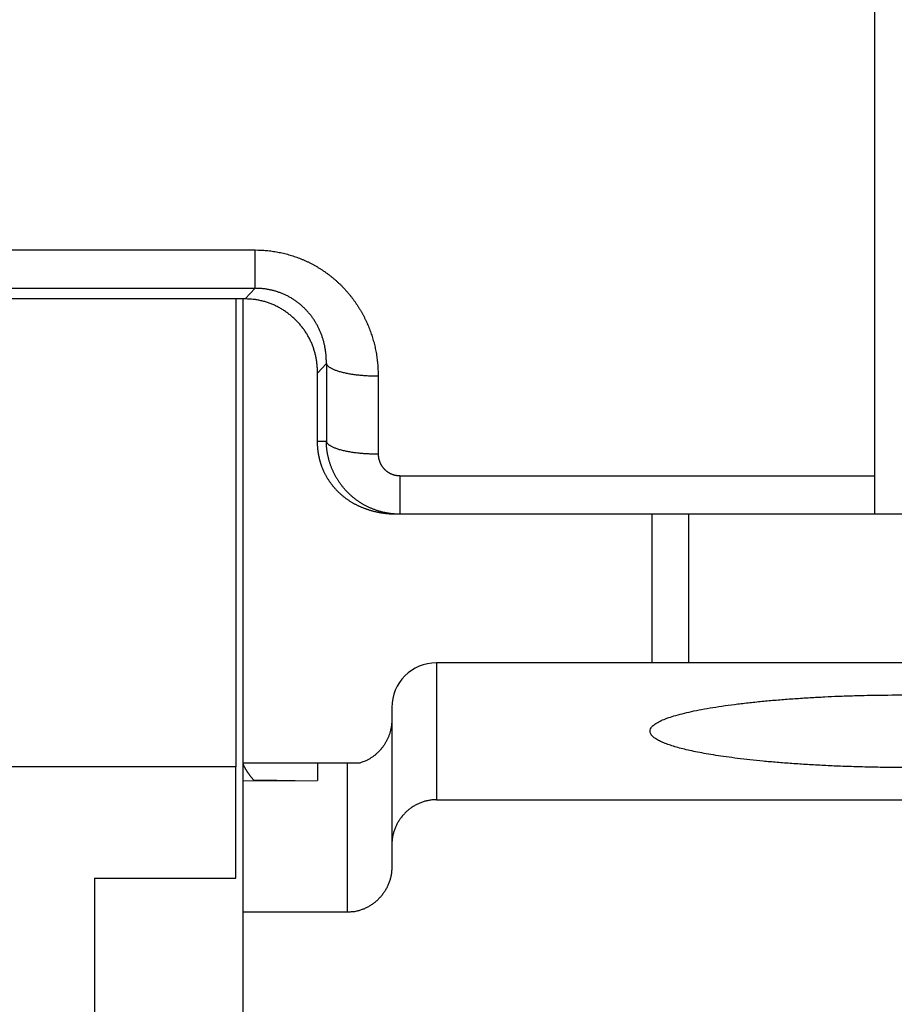
# Model space of a CAD drawing. Extents: x 84 to 594, y 0 to 380.
# Drawn here: x 399 to 411, y 323 to 337 of the extents above; entities that cross this region are included whole.
import ezdxf

# ---------------------------------------------------------------- set-up
doc = ezdxf.new("R2010")
doc.units = 0
doc.linetypes.add('HIDDENNEW0', pattern=[4.5, 1.5, -1.5, 1.5])
doc.layers.add('MUOTOVIIVAT', color=40, linetype='HIDDENNEW0')
doc.layers.add('TANGVIIVATNONDEF', color=3, linetype='HIDDENNEW0')

msp = doc.modelspace()

# ---------------------------------------------------------------- linework, layer by layer
at = {"layer": 'MUOTOVIIVAT', "color": 40, "linetype": 'CONTINUOUS'}
for p, q in [((410.97811, 330.40473), (410.97811, 340.99304)), ((402.5042, 332.78368), (396.95201, 332.78368)), ((402.37811, 332.78368), (402.37811, 326.4859)), ((402.47811, 326.5359), (402.47812, 332.78368)), ((403.47811, 330.86336), (403.47811, 331.78642)), ((410.97811, 329.8859), (410.97811, 330.40473)), ((404.58887, 329.8859), (404.51435, 329.8859)), ((410.97811, 329.8859), (404.58887, 329.8859)), ((407.97812, 329.8859), (407.97812, 327.88588)), ((411.97811, 329.8859), (410.97811, 329.8859)), ((411.47811, 327.8859), (405.07811, 327.8859)), ((404.47811, 327.2859), (404.47811, 325.43676)), ((402.37811, 326.4859), (397.07811, 326.4859)), ((402.37811, 324.9859), (402.37811, 326.4859)), ((402.47812, 326.29678), (402.47811, 326.5359)), ((403.47811, 326.5359), (402.47811, 326.5359)), ((403.47811, 326.5359), (403.47811, 326.30021)), ((403.87811, 326.5359), (403.47811, 326.5359)), ((403.8781, 326.53591), (403.8781, 324.5279)), ((404.04599, 326.5359), (403.87811, 326.5359)), ((402.47811, 324.52791), (402.47811, 326.29677)), ((402.47812, 326.29678), (403.47805, 326.30312)), ((402.92742, 326.30124), (402.6257, 326.3002)), ((403.17811, 326.29918), (402.93012, 326.30125)), ((405.07812, 326.04267), (411.47812, 326.04267)), ((404.47811, 325.43676), (404.47811, 325.13381)), ((400.47811, 324.9859), (400.4781, 320.8859)), ((400.47811, 324.9859), (402.37811, 324.9859)), ((402.47811, 314.04265), (402.47811, 324.52791)), ((403.8781, 324.5279), (402.47812, 324.5279))]:
    msp.add_line(p, q, dxfattribs=at)
for points in [[(403.47811, 331.78642), (403.47781, 331.81268, 0.00573089), (403.47691, 331.83879, 0.00578981), (403.4754, 331.86473, 0.00585727), (403.47329, 331.89051, 0.00593514), (403.47057, 331.9161, 0.00600881), (403.46725, 331.94152, 0.00607653), (403.46331, 331.96675, 0.00614261), (403.45878, 331.99178, 0.00620769), (403.45362, 332.01661, 0.00626862), (403.44787, 332.04124, 0.00632716), (403.44149, 332.06566, 0.00638055), (403.43451, 332.08986, 0.00643208), (403.4269, 332.11383, 0.00647696), (403.41868, 332.13758, 0.0065201), (403.40984, 332.16109, 0.00655518), (403.40039, 332.18436, 0.0065888), (403.39031, 332.20738, 0.00661325), (403.37963, 332.23015, 0.00663685), (403.3683, 332.25265, 0.00664929), (403.35637, 332.2749, 0.00666072), (403.3438, 332.29687, 0.00666265), (403.33062, 332.31857, 0.00666673), (403.3168, 332.33998, 0.00661848), (403.30238, 332.36109, 0.00653419), (403.28736, 332.38188, 0.00645929), (403.27177, 332.40234, 0.00638984), (403.25561, 332.42244, 0.00633439), (403.23893, 332.44217, 0.00628934), (403.2217, 332.46151, 0.00625567), (403.20399, 332.48044, 0.0062325), (403.18577, 332.49893, 0.00621973), (403.1671, 332.51698, 0.00621863), (403.14796, 332.53456, 0.00622665), (403.1284, 332.55166, 0.00624727), (403.10841, 332.56824, 0.00627592), (403.08803, 332.58432, 0.00631854), (403.06726, 332.59984, 0.00636734), (403.04613, 332.61482, 0.0064295), (403.02465, 332.62921, 0.00648705), (403.00283, 332.64302, 0.00653949), (402.98067, 332.65623, 0.00658471), (402.95819, 332.66885, 0.00663065), (402.93538, 332.68085, 0.00667837), (402.91226, 332.69225, 0.00673634), (402.88881, 332.703, 0.00675589), (402.86508, 332.71313, 0.00675262), (402.84105, 332.72261, 0.00684466), (402.81671, 332.73145, 0.00702487), (402.79203, 332.73962, 0.00683937), (402.76719, 332.74713, 0.0063926), (402.74223, 332.75395, 0.00709927), (402.71658, 332.76011, 0.00852916), (402.69002, 332.76558, 0.00642043), (402.66493, 332.77032, 0.0020819), (402.64211, 332.77427, 0.00916874), (402.61228, 332.7777, 0.01577202), (402.56566, 332.78084, 0.00757212), (402.5042, 332.78368, 0.00395206)], [(403.54145, 330.5153), (403.53833, 330.52366, -0.0022742), (403.5353, 330.53204, -0.00227809), (403.53234, 330.54045, -0.00227786), (403.52946, 330.54888, -0.00227348), (403.52666, 330.55734, -0.00227082), (403.52393, 330.56581, -0.00226856), (403.52128, 330.57431, -0.00226658), (403.51871, 330.58283, -0.00226399), (403.51623, 330.59138, -0.00226198), (403.51381, 330.59994, -0.00225964), (403.51148, 330.60852, -0.00225777), (403.50922, 330.61712, -0.00225556), (403.50705, 330.62574, -0.00225379), (403.50495, 330.63438, -0.00225173), (403.50293, 330.64303, -0.0022501), (403.50099, 330.65171, -0.00224824), (403.49913, 330.66039, -0.00224668), (403.49734, 330.6691, -0.00224488), (403.49564, 330.67782, -0.00224361), (403.49401, 330.68655, -0.00224239), (403.49247, 330.6953, -0.00224068), (403.491, 330.70406, -0.00223818), (403.48961, 330.71283, -0.00223864), (403.4883, 330.72162, -0.00224143), (403.48707, 330.73041, -0.00223489), (403.48591, 330.73922, -0.00222029), (403.48484, 330.74804, -0.00223865), (403.48385, 330.75687, -0.00228311), (403.48293, 330.76572, -0.00221764), (403.4821, 330.77455, -0.00207018), (403.48134, 330.78333, -0.00228417), (403.48066, 330.79227, -0.00272223), (403.48006, 330.80142, -0.00206592), (403.47955, 330.81001, -0.0007086), (403.47912, 330.81778, -0.00291361), (403.47875, 330.82778, -0.00501414), (403.47841, 330.84318, -0.00245042), (403.47811, 330.86336, -0.00129775)], [(404.51435, 329.8859), (404.49958, 329.88607, -0.00384872), (404.48467, 329.88646, -0.00377099), (404.46961, 329.88709, -0.0036943), (404.45441, 329.88794, -0.00363422), (404.43908, 329.88903, -0.00357631), (404.42364, 329.89034, -0.00352617), (404.40808, 329.89188, -0.00347839), (404.39242, 329.89366, -0.00344112), (404.37667, 329.89567, -0.00340492), (404.36084, 329.8979, -0.0033778), (404.34493, 329.90037, -0.00335137), (404.32896, 329.90306, -0.0033341), (404.31293, 329.90599, -0.003317), (404.29685, 329.90915, -0.0033089), (404.28074, 329.91254, -0.0033002), (404.2646, 329.91615, -0.00330009), (404.24843, 329.92, -0.00330029), (404.23225, 329.92408, -0.00331048), (404.21608, 329.92839, -0.00331558), (404.1999, 329.93293, -0.00332535), (404.18375, 329.93771, -0.00335464), (404.16761, 329.94271, -0.00341582), (404.15151, 329.94795, -0.00348293), (404.13544, 329.95343, -0.00357781), (404.11941, 329.95917, -0.00365616), (404.10342, 329.96515, -0.00374447), (404.08749, 329.97139, -0.00382054), (404.07162, 329.97789, -0.00391026), (404.05581, 329.98467, -0.0039859), (404.04006, 329.99172, -0.00407387), (404.0244, 329.99905, -0.00414836), (404.00881, 330.00667, -0.00423613), (403.9933, 330.01458, -0.0043064), (403.97789, 330.02278, -0.00438607), (403.96258, 330.03128, -0.00442717), (403.94736, 330.04008, -0.00445203), (403.93226, 330.04919, -0.00447148), (403.91727, 330.0586, -0.0045006), (403.90241, 330.06832, -0.00452197), (403.88767, 330.07834, -0.00455161), (403.87306, 330.08866, -0.00457343), (403.8586, 330.09929, -0.00460398), (403.84429, 330.11023, -0.00462606), (403.83012, 330.12147, -0.00465684), (403.81612, 330.13303, -0.00467868), (403.80228, 330.14489, -0.00470934), (403.78862, 330.15706, -0.00473036), (403.77513, 330.16954, -0.0047601), (403.76183, 330.18234, -0.00478022), (403.74872, 330.19544, -0.00480966), (403.73581, 330.20886, -0.00482685), (403.7231, 330.22259, -0.00485149), (403.7106, 330.23664, -0.00487077), (403.69831, 330.25099, -0.00490421), (403.68626, 330.26568, -0.00490554), (403.67442, 330.28066, -0.00489835), (403.66283, 330.29597, -0.00493694), (403.65148, 330.31158, -0.00503644), (403.6404, 330.32751, -0.00488905), (403.62962, 330.34363, -0.00456905), (403.61919, 330.35989, -0.00509976), (403.60897, 330.37665, -0.00620289), (403.59893, 330.39403, -0.00471755), (403.58969, 330.41048, -0.00148835), (403.5815, 330.42546, -0.00690198), (403.57191, 330.44497, -0.01245008), (403.5584, 330.47534, -0.00620751), (403.54145, 330.5153, -0.00328235)], [(411.47812, 326.47477), (411.23351, 326.47599, -0.00232705), (410.99201, 326.47946, -0.00241929), (410.75352, 326.48527, -0.00245784), (410.51964, 326.49326, -0.00249689), (410.29262, 326.50337, -0.0025815), (410.07347, 326.5154, -0.00266196), (409.86364, 326.52928, -0.0027884), (409.6637, 326.54475, -0.00291681), (409.47497, 326.56171, -0.00310939), (409.29757, 326.5799, -0.00329548), (409.13244, 326.59918, -0.00357083), (408.97927, 326.61934, -0.00384138), (408.83865, 326.64021, -0.00423837), (408.71007, 326.6616, -0.004649), (408.59384, 326.68336, -0.00521747), (408.48887, 326.70536, -0.00571424), (408.39463, 326.72761, -0.00682807), (408.30853, 326.75068, -0.00824956), (408.22904, 326.77515, -0.00995218), (408.15698, 326.80093, -0.0131705), (408.09429, 326.82795, -0.01798125), (408.04164, 326.85609, -0.02527744), (408.00047, 326.88532, -0.03763999), (407.97135, 326.9155, -0.05874235), (407.95585, 326.9465, -0.09097544), (407.95429, 326.97814, -0.11528084), (407.96806, 327.01027, -0.09935496), (407.99712, 327.04265, -0.06727099), (408.04259, 327.0751, -0.04224251), (408.10401, 327.10737, -0.02827089), (408.18209, 327.13922, -0.01954746), (408.27589, 327.17044, -0.01446717), (408.38563, 327.20076, -0.0110041), (408.50998, 327.23, -0.00877204), (408.64865, 327.2579, -0.00711062), (408.79989, 327.28433, -0.00593334), (408.96294, 327.30906, -0.00507706), (409.13619, 327.33202, -0.00446075), (409.31863, 327.35304, -0.00385291), (409.50735, 327.37211, -0.00328597), (409.70067, 327.38909, -0.00319072), (409.90096, 327.4041, -0.00330432), (410.10827, 327.41706, -0.00247111), (410.30487, 327.42797, -0.00114849), (410.48383, 327.43676, -0.00289284), (410.70811, 327.44409, -0.00445228), (411.04392, 327.4505, -0.00226299), (411.47812, 327.45594, -0.0012648)], [(404.47811, 327.1176), (404.47777, 327.09774, -0.0080806), (404.47679, 327.07799, -0.00820597), (404.47516, 327.05835, -0.0082211), (404.47291, 327.03884, -0.00813096), (404.47001, 327.01948, -0.00808345), (404.46651, 327.00028, -0.00804388), (404.4624, 326.98125, -0.00801055), (404.45769, 326.9624, -0.00796324), (404.45239, 326.94375, -0.00792954), (404.44651, 326.9253, -0.00789), (404.44006, 326.90709, -0.00786128), (404.43305, 326.88911, -0.00782808), (404.42548, 326.87138, -0.007805), (404.41738, 326.85391, -0.00777999), (404.40873, 326.83673, -0.00776386), (404.39957, 326.81983, -0.00774797), (404.38988, 326.80324, -0.00773935), (404.3797, 326.78696, -0.0077327), (404.36901, 326.77101, -0.00773273), (404.35784, 326.75541, -0.00773746), (404.34618, 326.74016, -0.00774375), (404.33407, 326.72528, -0.00775319), (404.32148, 326.7108, -0.00777469), (404.30845, 326.69669, -0.00781215), (404.29496, 326.68301, -0.00781561), (404.28106, 326.66974, -0.00779774), (404.26673, 326.65692, -0.00789778), (404.25198, 326.64454, -0.00810566), (404.23678, 326.63262, -0.00790227), (404.22128, 326.62119, -0.0073987), (404.20549, 326.61029, -0.00823826), (404.18902, 326.59979, -0.00994584), (404.17174, 326.58967, -0.00751888), (404.1553, 326.58046, -0.00241886), (404.14025, 326.57238, -0.01081652), (404.12017, 326.5633, -0.01887282), (404.0883, 326.551, -0.00913955), (404.046, 326.53591, -0.00477713)], [(402.62834, 326.29729), (402.62149, 326.30491, -0.00264486), (402.61476, 326.31256, -0.00271405), (402.60814, 326.32026, -0.0026969), (402.60164, 326.32798, -0.00258968), (402.59526, 326.33572, -0.00252663), (402.589, 326.34346, -0.00247766), (402.58288, 326.35119, -0.00244092), (402.57689, 326.35891, -0.00239303), (402.57104, 326.3666, -0.00236499), (402.56532, 326.37426, -0.00233213), (402.55976, 326.38187, -0.00231754), (402.55434, 326.38942, -0.00229702), (402.54907, 326.3969, -0.00229585), (402.54396, 326.40431, -0.00228977), (402.53901, 326.41163, -0.00230406), (402.53422, 326.41885, -0.00231439), (402.52961, 326.42596, -0.00234687), (402.52516, 326.43296, -0.00237691), (402.52088, 326.43982, -0.00243208), (402.51679, 326.44654, -0.00248744), (402.51288, 326.45312, -0.00257143), (402.50915, 326.45954, -0.00265843), (402.50561, 326.46578, -0.0027839), (402.50227, 326.47184, -0.00292235), (402.49912, 326.47772, -0.00309688), (402.49617, 326.48339, -0.00327832), (402.49343, 326.48885, -0.00356693), (402.4909, 326.49409, -0.00394707), (402.48858, 326.4991, -0.00424467), (402.48647, 326.50386, -0.00438784), (402.48459, 326.50836, -0.00542072), (402.48293, 326.51262, -0.00750211), (402.4815, 326.51666, -0.00682776), (402.48029, 326.52029, -0.00255374), (402.4793, 326.52344, -0.01178539), (402.47859, 326.52678, -0.03131173), (402.4782, 326.53098, -0.02399197), (402.47812, 326.53591, -0.01589146)], [(405.07812, 326.04267), (405.05363, 326.04213, 0.01018487), (405.02938, 326.04061, 0.01044815), (405.00538, 326.03806, 0.01050096), (404.98164, 326.03455, 0.01034173), (404.9582, 326.03007, 0.01025801), (404.93506, 326.02467, 0.01018353), (404.91226, 326.01834, 0.01011639), (404.8898, 326.01113, 0.01001605), (404.86773, 326.00304, 0.00993874), (404.84604, 325.99411, 0.00984572), (404.82476, 325.98434, 0.00977151), (404.80391, 325.97377, 0.00968511), (404.78353, 325.9624, 0.00961737), (404.7636, 325.95029, 0.00954329), (404.74418, 325.93742, 0.0094864), (404.72526, 325.92384, 0.00942793), (404.70689, 325.90954, 0.0093846), (404.68906, 325.89458, 0.00934364), (404.67182, 325.87895, 0.00931672), (404.65515, 325.8627, 0.00929697), (404.63912, 325.84581, 0.00928462), (404.62371, 325.82835, 0.00927882), (404.60896, 325.8103, 0.00929212), (404.59488, 325.79172, 0.00932837), (404.58151, 325.77259, 0.00932778), (404.56884, 325.75296, 0.0093059), (404.55692, 325.73285, 0.00942813), (404.54574, 325.71226, 0.00968618), (404.53535, 325.69118, 0.00944947), (404.52575, 325.66979, 0.00885235), (404.51699, 325.64813, 0.0098812), (404.50903, 325.62571, 0.01197712), (404.50193, 325.60235, 0.00904421), (404.49575, 325.58019, 0.00284557), (404.49057, 325.55998, 0.0130917), (404.48606, 325.53342, 0.02295352), (404.48189, 325.49176, 0.01107606), (404.47811, 325.43675, 0.00575983)], [(404.47811, 325.13381), (404.47758, 325.1093, -0.00997462), (404.47609, 325.08502, -0.01021458), (404.4736, 325.06096, -0.01025538), (404.47016, 325.03715, -0.01009986), (404.46577, 325.01362, -0.01001775), (404.46047, 324.99037, -0.00994669), (404.45426, 324.96745, -0.00988445), (404.44719, 324.94486, -0.00979386), (404.43924, 324.92263, -0.00972652), (404.43047, 324.90078, -0.00964681), (404.42087, 324.87933, -0.00958615), (404.41048, 324.8583, -0.00951629), (404.3993, 324.83772, -0.009465), (404.38738, 324.8176, -0.00940977), (404.37471, 324.79798, -0.00937141), (404.36134, 324.77885, -0.00933343), (404.34726, 324.76026, -0.00931004), (404.33252, 324.74222, -0.0092906), (404.3171, 324.72475, -0.00928443), (404.30107, 324.70787, -0.0092867), (404.28441, 324.69162, -0.00929533), (404.26716, 324.67599, -0.00931147), (404.24933, 324.66103, -0.0093456), (404.23096, 324.64673, -0.00940369), (404.21204, 324.63315, -0.00942261), (404.19262, 324.62028, -0.00941994), (404.17271, 324.60816, -0.00956237), (404.15231, 324.5968, -0.00984402), (404.13141, 324.58623, -0.00961726), (404.11018, 324.57646, -0.0090199), (404.08869, 324.56754, -0.01008594), (404.06641, 324.55943, -0.01224769), (404.04319, 324.55219, -0.00924765), (404.02116, 324.54589, -0.00289306), (404.00105, 324.54062, -0.01341276), (403.97458, 324.53601, -0.02352229), (403.93301, 324.53176, -0.01133205), (403.8781, 324.5279, -0.00588548)]]:
    msp.add_lwpolyline(points, format="xyb", dxfattribs=at)
msp.add_arc((405.07811, 327.2859), 0.6, 90, 180, dxfattribs=at)
at = {"layer": 'TANGVIIVATNONDEF', "color": 3, "linetype": 'CONTINUOUS'}
for p, q in [((396.81734, 333.44263), (402.6389, 333.44263)), ((402.6389, 332.92644), (402.6389, 333.44263)), ((396.81734, 332.92644), (402.6389, 332.92644)), ((402.6389, 332.92644), (402.5042, 332.78368)), ((403.47811, 331.78642), (403.59719, 331.91265)), ((403.59719, 331.91265), (403.59719, 330.86336)), ((404.29451, 331.74724), (404.29451, 330.69795)), ((403.59719, 330.86336), (403.47811, 330.86336)), ((404.58888, 330.40473), (410.97813, 330.40473)), ((404.58888, 329.8859), (404.58888, 330.40473)), ((408.47811, 327.8859), (408.47811, 329.8859)), ((405.07812, 327.88588), (405.07812, 326.04267))]:
    msp.add_line(p, q, dxfattribs=at)
for points in [[(402.6389, 333.44263), (402.67722, 333.44217, -0.00581068), (402.7155, 333.44082, -0.00583033), (402.75374, 333.43857, -0.00581687), (402.79192, 333.43543, -0.00578066), (402.83002, 333.4314, -0.00575939), (402.868, 333.42651, -0.00574385), (402.90586, 333.42072, -0.0057324), (402.94356, 333.41408, -0.00572239), (402.98109, 333.40656, -0.00571784), (403.01843, 333.3982, -0.00571637), (403.05555, 333.38898, -0.00571929), (403.09244, 333.37892, -0.00572598), (403.12906, 333.368, -0.00573632), (403.16541, 333.35626, -0.00575111), (403.20145, 333.34367, -0.00576894), (403.23718, 333.33028, -0.00579217), (403.27255, 333.31604, -0.00581683), (403.30756, 333.30101, -0.00584663), (403.34218, 333.28515, -0.00588009), (403.3764, 333.2685, -0.00592299), (403.41017, 333.25104, -0.00592863), (403.44351, 333.2328, -0.00589489), (403.47638, 333.21378, -0.0058638), (403.50878, 333.19403, -0.00582491), (403.54068, 333.17351, -0.00579549), (403.57209, 333.15229, -0.00576577), (403.60297, 333.13035, -0.00574317), (403.63333, 333.10773, -0.00571961), (403.66313, 333.08442, -0.00570306), (403.69238, 333.06046, -0.0056868), (403.72104, 333.03585, -0.00567704), (403.74912, 333.01062, -0.00566855), (403.77659, 332.98476, -0.00566521), (403.80345, 332.95832, -0.00566303), (403.82966, 332.93129, -0.0056685), (403.85525, 332.90371, -0.00567983), (403.88015, 332.87556, -0.00568288), (403.9044, 332.8469, -0.00567357), (403.92795, 332.8177, -0.00565398), (403.95083, 332.78802, -0.00561431), (403.973, 332.75784, -0.00558483), (403.99449, 332.72721, -0.0055553), (404.01526, 332.69611, -0.00553126), (404.03534, 332.66459, -0.00550405), (404.05469, 332.63265, -0.00548309), (404.07334, 332.60032, -0.00546085), (404.09125, 332.56759, -0.00544392), (404.10845, 332.5345, -0.00542606), (404.1249, 332.50106, -0.00541374), (404.14062, 332.4673, -0.00540189), (404.15559, 332.43321, -0.00539277), (404.16982, 332.39882, -0.00538269), (404.18329, 332.36415, -0.00538297), (404.196, 332.32922, -0.00539024), (404.20794, 332.29402, -0.00537859), (404.21913, 332.25861, -0.00534987), (404.22952, 332.223, -0.00538366), (404.23916, 332.18715, -0.00545916), (404.24801, 332.15105, -0.00528515), (404.2561, 332.11494, -0.00491913), (404.26339, 332.07889, -0.00539455), (404.26994, 332.04212, -0.00638697), (404.27572, 332.00435, -0.00485086), (404.2807, 331.96882, -0.00169626), (404.28482, 331.93662, -0.00677846), (404.28838, 331.89515, -0.01162522), (404.29162, 331.83114, -0.00568568), (404.29451, 331.74724, -0.0030134)], [(403.59719, 331.91265), (403.5974, 331.93488, 0.00507467), (403.59716, 331.9571, 0.00507916), (403.59646, 331.97931, 0.00508582), (403.59532, 332.00149, 0.00510413), (403.59371, 332.02363, 0.00512217), (403.59166, 332.04573, 0.00514082), (403.58914, 332.06776, 0.00516048), (403.58617, 332.08974, 0.00518533), (403.58274, 332.11164, 0.00520972), (403.57885, 332.13345, 0.00523835), (403.5745, 332.15517, 0.00526621), (403.5697, 332.17679, 0.0052992), (403.56444, 332.19829, 0.0053304), (403.55872, 332.21967, 0.00536677), (403.55253, 332.24092, 0.00538465), (403.54589, 332.26202, 0.00538872), (403.53879, 332.28298, 0.00539465), (403.53125, 332.30377, 0.00540339), (403.52324, 332.32439, 0.00541384), (403.5148, 332.34483, 0.0054281), (403.50591, 332.36507, 0.00544326), (403.49659, 332.38512, 0.00546266), (403.48682, 332.40494, 0.0054823), (403.47662, 332.42456, 0.00550673), (403.46599, 332.44393, 0.00553058), (403.45493, 332.46307, 0.00555962), (403.44344, 332.48195, 0.00558753), (403.43153, 332.50057, 0.00562141), (403.4192, 332.51891, 0.00565225), (403.40645, 332.53698, 0.00568834), (403.39329, 332.55475, 0.00572451), (403.37972, 332.57222, 0.00577071), (403.36573, 332.58937, 0.00579651), (403.35134, 332.60621, 0.00581137), (403.33655, 332.62271, 0.00581354), (403.32138, 332.63888, 0.00580673), (403.30582, 332.65468, 0.0058058), (403.2899, 332.67014, 0.00581223), (403.2736, 332.68522, 0.00581972), (403.25695, 332.69992, 0.00583201), (403.23995, 332.71423, 0.00584545), (403.22262, 332.72815, 0.00586511), (403.20495, 332.74165, 0.00588486), (403.18696, 332.75474, 0.00591136), (403.16865, 332.7674, 0.00593665), (403.15004, 332.77964, 0.00596889), (403.13113, 332.79141, 0.00600034), (403.11193, 332.80275, 0.00604098), (403.09244, 332.8136, 0.00607378), (403.07269, 332.824, 0.00610941), (403.05266, 332.8339, 0.0061021), (403.03239, 332.84333, 0.00605429), (403.01188, 332.85226, 0.00602286), (402.99114, 332.86071, 0.00600118), (402.97019, 332.86865, 0.00595941), (402.94904, 332.87611, 0.00589774), (402.92771, 332.88305, 0.00592707), (402.90618, 332.88951, 0.00602808), (402.88446, 332.89544, 0.00584414), (402.86267, 332.90088, 0.00544707), (402.84089, 332.90579, 0.00600452), (402.81862, 332.9102, 0.00716079), (402.7957, 332.91409, 0.00542991), (402.77411, 332.91744, 0.00183998), (402.75453, 332.92021, 0.00767891), (402.72925, 332.92258, 0.01329235), (402.69017, 332.92465, 0.00649551), (402.6389, 332.92644, 0.00342905)], [(403.59719, 331.91265), (403.60067, 331.90445, 0.04014658), (403.6057, 331.8962, 0.03344637), (403.61232, 331.88787, 0.02816668), (403.62053, 331.87951, 0.0248201), (403.63045, 331.87115, 0.02116668), (403.64204, 331.86282, 0.01811316), (403.65539, 331.85455, 0.01543794), (403.67042, 331.84638, 0.01344757), (403.68721, 331.83835, 0.01166602), (403.70565, 331.83048, 0.01029996), (403.72579, 331.82281, 0.00908625), (403.7475, 331.81538, 0.00814586), (403.77078, 331.80823, 0.00731412), (403.7955, 331.80137, 0.00666067), (403.82163, 331.79485, 0.00605773), (403.84898, 331.78869, 0.00555438), (403.87751, 331.78291, 0.00516862), (403.90709, 331.77753, 0.00488988), (403.93764, 331.77258, 0.00446839), (403.96882, 331.76805, 0.00398221), (404.00046, 331.76399, 0.00409125), (404.03311, 331.76035, 0.0045038), (404.06687, 331.75718, 0.00338656), (404.09884, 331.75447, 0.00141554), (404.12794, 331.75225, 0.00429681), (404.16496, 331.75037, 0.00692014), (404.22123, 331.7487, 0.00344575), (404.29451, 331.74724, 0.00187357)], [(404.58888, 329.8859), (404.56941, 329.8861, -0.00492192), (404.54994, 329.88668, -0.00492668), (404.53047, 329.88765, -0.00491229), (404.51101, 329.88899, -0.0048868), (404.49157, 329.89073, -0.00487036), (404.47216, 329.89284, -0.00485811), (404.45279, 329.89533, -0.00484867), (404.43347, 329.8982, -0.00484143), (404.4142, 329.90145, -0.00483764), (404.39499, 329.90507, -0.00483682), (404.37586, 329.90906, -0.00483882), (404.35681, 329.91342, -0.00484429), (404.33785, 329.91816, -0.00485202), (404.31899, 329.92326, -0.00486361), (404.30024, 329.92874, -0.00487722), (404.28161, 329.93457, -0.00489509), (404.26311, 329.94077, -0.00491402), (404.24473, 329.94733, -0.00493861), (404.22651, 329.95425, -0.00496295), (404.20843, 329.96153, -0.0049866), (404.19051, 329.96917, -0.00498303), (404.17274, 329.97717, -0.00495225), (404.15514, 329.98552, -0.00492794), (404.1377, 329.99421, -0.00490704), (404.12043, 330.00326, -0.00489061), (404.10335, 330.01263, -0.00487377), (404.08645, 330.02234, -0.00486183), (404.06975, 330.03237, -0.00485148), (404.05326, 330.04272, -0.00484528), (404.03698, 330.05339, -0.00484068), (404.02091, 330.06437, -0.00484002), (404.00507, 330.07565, -0.00484176), (403.98946, 330.08724, -0.00484644), (403.97408, 330.09911, -0.00485337), (403.95896, 330.11128, -0.00486485), (403.94409, 330.12373, -0.00488136), (403.92948, 330.13647, -0.00489391), (403.91513, 330.14947, -0.00490298), (403.90106, 330.16274, -0.00494067), (403.88727, 330.17627, -0.00501243), (403.87377, 330.19008, -0.00503851), (403.86056, 330.20413, -0.005021), (403.84765, 330.21844, -0.00499793), (403.83504, 330.23299, -0.00496124), (403.82273, 330.24779, -0.00493303), (403.81072, 330.26281, -0.00490388), (403.79902, 330.27806, -0.00487938), (403.78761, 330.29353, -0.00485155), (403.77653, 330.30921, -0.00482899), (403.76574, 330.32509, -0.0048044), (403.75528, 330.34117, -0.00478458), (403.74512, 330.35744, -0.0047631), (403.73529, 330.3739, -0.00474612), (403.72577, 330.39053, -0.00472803), (403.71658, 330.40734, -0.00471415), (403.7077, 330.42431, -0.00469969), (403.69916, 330.44144, -0.00468896), (403.69093, 330.45871, -0.00467798), (403.68305, 330.47614, -0.00467095), (403.67549, 330.49369, -0.00466465), (403.66826, 330.51139, -0.00465992), (403.66137, 330.5292, -0.0046545), (403.65482, 330.54713, -0.0046575), (403.64861, 330.56517, -0.00466671), (403.64274, 330.58332, -0.00465849), (403.63721, 330.60156, -0.00463486), (403.63204, 330.61988, -0.00468196), (403.62721, 330.63831, -0.00478668), (403.62273, 330.65684, -0.00466069), (403.6186, 330.67536, -0.00436075), (403.61484, 330.69384, -0.00483031), (403.61141, 330.71267, -0.0057893), (403.60834, 330.732, -0.00440289), (403.60566, 330.75018, -0.00148804), (403.60342, 330.76664, -0.0062607), (403.60136, 330.78783, -0.01089095), (403.59928, 330.82052, -0.00534338), (403.59719, 330.86336, -0.00282725)], [(403.59719, 330.86336), (403.60067, 330.85516, 0.04014641), (403.6057, 330.84691, 0.0334463), (403.61232, 330.83858, 0.02816668), (403.62053, 330.83022, 0.02482014), (403.63045, 330.82186, 0.02116675), (403.64204, 330.81353, 0.01811324), (403.65539, 330.80526, 0.01543802), (403.67042, 330.79709, 0.01344766), (403.68721, 330.78906, 0.0116661), (403.70565, 330.78119, 0.01030003), (403.72579, 330.77352, 0.00908632), (403.7475, 330.76609, 0.00814592), (403.77078, 330.75894, 0.00731418), (403.7955, 330.75208, 0.00666072), (403.82163, 330.74556, 0.00605778), (403.84898, 330.7394, 0.00555442), (403.87751, 330.73362, 0.00516866), (403.90709, 330.72824, 0.00488992), (403.93764, 330.72329, 0.00446843), (403.96882, 330.71876, 0.00398225), (404.00046, 330.71469, 0.00409129), (404.03311, 330.71106, 0.00450384), (404.06687, 330.70789, 0.00338659), (404.09884, 330.70518, 0.00141555), (404.12794, 330.70296, 0.00429684), (404.16496, 330.70108, 0.0069202), (404.22123, 330.69941, 0.00344578), (404.29451, 330.69795, 0.00187359)], [(404.29451, 330.69795), (404.29457, 330.69228, 0.00491576), (404.29474, 330.68662, 0.00492725), (404.29502, 330.68095, 0.00491338), (404.29542, 330.6753, 0.00487911), (404.29592, 330.66964, 0.0048553), (404.29653, 330.664, 0.00483516), (404.29726, 330.65837, 0.0048171), (404.29809, 330.65275, 0.00479828), (404.29903, 330.64715, 0.00478291), (404.30008, 330.64156, 0.00476827), (404.30124, 330.63599, 0.00475634), (404.3025, 330.63044, 0.00474541), (404.30387, 330.62492, 0.00473688), (404.30535, 330.61942, 0.00472983), (404.30693, 330.61395, 0.00472477), (404.30861, 330.6085, 0.0047216), (404.3104, 330.60309, 0.00472002), (404.31229, 330.59771, 0.00472073), (404.31428, 330.59237, 0.00472261), (404.31637, 330.58706, 0.00472718), (404.31857, 330.5818, 0.00473247), (404.32087, 330.57657, 0.00474083), (404.32326, 330.57139, 0.00474946), (404.32576, 330.56625, 0.00476152), (404.32835, 330.56116, 0.00477337), (404.33105, 330.55612, 0.00478901), (404.33384, 330.55113, 0.00480396), (404.33672, 330.54619, 0.00482301), (404.33971, 330.54131, 0.00484087), (404.34279, 330.53648, 0.00486319), (404.34596, 330.53172, 0.00488371), (404.34923, 330.52701, 0.00490895), (404.3526, 330.52237, 0.00493201), (404.35605, 330.5178, 0.00496031), (404.3596, 330.51329, 0.00498508), (404.36324, 330.50885, 0.00501447), (404.36698, 330.50449, 0.00504274), (404.3708, 330.5002, 0.00507952), (404.37472, 330.49598, 0.00510227), (404.37872, 330.49184, 0.00511927), (404.38281, 330.48778, 0.00509178), (404.38699, 330.4838, 0.0050178), (404.39126, 330.4799, 0.00497828), (404.3956, 330.47608, 0.00496778), (404.40003, 330.47234, 0.00495357), (404.40453, 330.46869, 0.0049353), (404.40911, 330.46513, 0.00492199), (404.41376, 330.46165, 0.00491326), (404.41848, 330.45827, 0.00490663), (404.42327, 330.45497, 0.00490297), (404.42813, 330.45177, 0.00490156), (404.43306, 330.44867, 0.00490414), (404.43804, 330.44566, 0.00490815), (404.44309, 330.44274, 0.00491633), (404.4482, 330.43993, 0.00492596), (404.45336, 330.43722, 0.00494058), (404.45858, 330.43461, 0.00495445), (404.46385, 330.43211, 0.00497271), (404.46916, 330.42971, 0.00499467), (404.47453, 330.42741, 0.00502357), (404.47995, 330.42523, 0.00502322), (404.48541, 330.42315, 0.00499409), (404.49092, 330.42119, 0.00496999), (404.49647, 330.41933, 0.00495095), (404.50206, 330.41758, 0.00491686), (404.50768, 330.41593, 0.00486661), (404.51334, 330.41441, 0.00489126), (404.51904, 330.41298, 0.00497455), (404.52477, 330.41168, 0.00482372), (404.53051, 330.41048, 0.00449715), (404.53624, 330.40939, 0.00495619), (404.54208, 330.40842, 0.00590695), (404.54808, 330.40755, 0.00448411), (404.55372, 330.40681, 0.00153042), (404.55883, 330.40619, 0.00633346), (404.56542, 330.40565, 0.01095915), (404.57557, 330.40517, 0.0053679), (404.58888, 330.40473, 0.00284027)]]:
    msp.add_lwpolyline(points, format="xyb", dxfattribs=at)

doc.saveas('drawing.dxf')
